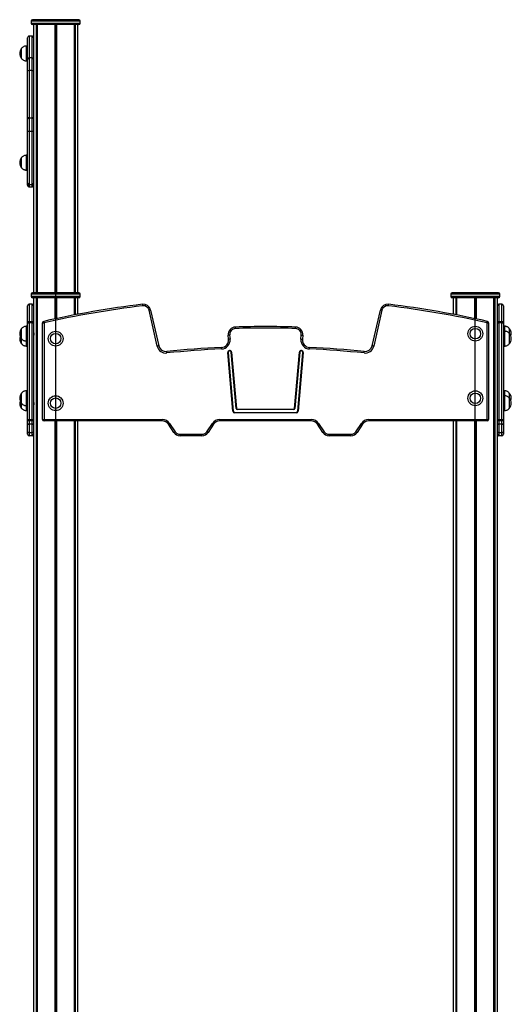
# Model space of a CAD drawing. Units: millimetres. Extents: x 232 to 7681, y 317 to 8826.
# Drawn here: x 4092 to 5082, y 6843 to 8826 of the extents above; entities that cross this region are included whole.
import ezdxf

# ---------------------------------------------------------------- set-up
doc = ezdxf.new("R2010")
doc.units = ezdxf.units.MM
doc.header["$LTSCALE"] = 50

msp = doc.modelspace()

# ---------------------------------------------------------------- linework, layer by layer
at = {"color": 7, "linetype": 'Continuous', "lineweight": 25}
for p, q in [((4210.9, 8825.8), (4117.9, 8825.8)), ((4114.9, 8822.8), (4114.9, 8818.8)), ((4210.9, 8815.8), (4117.9, 8815.8)), ((4119.9, 8815.8), (4119.9, 8789.8)), ((4126.8, 8815.8), (4126.8, 8275.8)), ((4202, 8275.8), (4202, 8815.8)), ((4208.9, 8275.8), (4208.9, 8815.8)), ((4213.9, 8818.8), (4213.9, 8822.8)), ((4116.9, 8792.7), (4110.9, 8792.7)), ((4095.9, 8759.1), (4095.9, 8768.3)), ((4095.9, 8747.3), (4095.9, 8768.3)), ((4107.9, 8772.8), (4105.9, 8772.8)), ((4105.9, 8742.8), (4105.9, 8772.8)), ((4095.9, 8747.3), (4095.9, 8759.1)), ((4107.9, 8724), (4107.9, 8746)), ((4116.9, 8749), (4110.9, 8749)), ((4119.9, 8746), (4119.9, 8724)), ((4105.9, 8742.8), (4107.9, 8742.8)), ((4107.9, 8729.2), (4107.9, 8729.2)), ((4107.9, 8626.3), (4107.9, 8724)), ((4110.9, 8723.5), (4110.9, 8628.4)), ((4116.9, 8723.5), (4110.9, 8723.5)), ((4116.9, 8628.4), (4116.9, 8723.5)), ((4119.9, 8724), (4119.9, 8626.3)), ((4107.9, 8602), (4107.9, 8626.3)), ((4110.9, 8628.4), (4110.9, 8600.3)), ((4110.9, 8628.4), (4116.9, 8628.4)), ((4116.9, 8600.3), (4116.9, 8628.4)), ((4119.9, 8626.3), (4119.9, 8602)), ((4116.9, 8600.3), (4110.9, 8600.3)), ((4095.9, 8539.1), (4095.9, 8548.3)), ((4095.9, 8527.3), (4095.9, 8548.3)), ((4107.9, 8552.8), (4105.9, 8552.8)), ((4105.9, 8522.8), (4105.9, 8552.8)), ((4095.9, 8527.3), (4095.9, 8539.1)), ((4105.9, 8522.8), (4107.9, 8522.8)), ((4107.9, 8505.8), (4107.9, 8505.8)), ((4107.9, 8492.3), (4107.9, 8496.4)), ((4110.9, 8493.6), (4116.9, 8493.6)), ((4110.9, 8489.4), (4116.9, 8489.4)), ((4110.9, 8489.2), (4116.9, 8489.2)), ((4119.9, 8505.8), (4119.9, 8505.8)), ((4119.9, 8496.5), (4119.9, 8275.8)), ((4119.9, 8496.3), (4119.9, 8492.3)), ((4114.9, 8272.8), (4114.9, 8268.8)), ((4210.9, 8275.8), (4117.9, 8275.8)), ((4213.9, 8268.8), (4213.9, 8272.8)), ((4959.8, 8272.8), (4959.8, 8268.8)), ((5055.8, 8275.8), (4962.8, 8275.8)), ((5058.8, 8268.8), (5058.8, 8272.8)), ((4107.9, 8249.7), (4107.9, 8249.8)), ((4107.9, 8215.4), (4107.9, 8249.7)), ((4116.9, 8252.8), (4110.9, 8252.8)), ((4110.9, 8252.7), (4110.9, 8218.3)), ((4116.9, 8252.7), (4110.9, 8252.7)), ((4116.9, 8218.3), (4116.9, 8252.7)), ((4210.9, 8265.8), (4117.9, 8265.8)), ((4119.9, 8265.8), (4119.9, 8220.5)), ((4126.8, 8265.8), (4126.8, 4817.8)), ((4202, 8231.2), (4202, 8265.8)), ((4208.9, 8232.5), (4208.9, 8265.8)), ((5055.8, 8265.8), (4962.8, 8265.8)), ((4964.8, 8265.8), (4964.8, 8232.5)), ((4971.7, 8265.8), (4971.7, 8231.2)), ((5046.9, 4817.8), (5046.9, 8265.8)), ((5053.8, 8220.5), (5053.8, 8265.8)), ((5062.8, 8252.8), (5056.8, 8252.8)), ((5056.8, 8252.7), (5056.8, 8218.3)), ((5062.8, 8252.7), (5056.8, 8252.7)), ((5062.8, 8218.3), (5062.8, 8252.7)), ((5065.8, 8249.8), (5065.8, 8249.7)), ((5065.8, 8249.7), (5065.8, 8215.4)), ((4369, 8168.5), (4352.4, 8240.5)), ((4355.3, 8241.1), (4371.9, 8169.1)), ((4801.8, 8169.1), (4818.4, 8241.1)), ((4821.4, 8240.5), (4804.7, 8168.5)), ((4107.9, 8020.8), (4107.9, 8215.4)), ((4107.9, 8215.4), (4110.9, 8215.4)), ((4110.9, 8218.3), (4110.9, 8215.4)), ((4110.9, 8218.3), (4116.9, 8218.3)), ((4110.9, 8215.4), (4110.9, 8020.8)), ((4116.9, 8215.4), (4110.9, 8215.4)), ((4116.9, 8215.4), (4116.9, 8218.3)), ((4116.9, 8020.8), (4116.9, 8215.4)), ((4116.9, 8215.4), (4119.9, 8215.4)), ((4119.9, 8220.5), (4119.9, 8215.4)), ((4119.9, 8215.4), (4119.9, 8020.8)), ((4137.9, 8215.4), (4140.9, 8215.4)), ((4137.9, 8020.8), (4137.9, 8215.4)), ((4140.9, 8215.4), (4140.9, 8020.8)), ((5032.9, 8020.8), (5032.9, 8215.4)), ((5032.9, 8215.4), (5035.9, 8215.4)), ((5035.9, 8215.4), (5035.9, 8020.8)), ((5053.8, 8215.4), (5053.8, 8220.5)), ((5053.8, 8020.8), (5053.8, 8215.4)), ((5053.8, 8215.4), (5056.8, 8215.4)), ((5056.8, 8218.3), (5056.8, 8215.4)), ((5056.8, 8218.3), (5062.8, 8218.3)), ((5056.8, 8215.4), (5056.8, 8020.8)), ((5062.8, 8215.4), (5056.8, 8215.4)), ((5062.8, 8215.4), (5062.8, 8218.3)), ((5062.8, 8020.8), (5062.8, 8215.4)), ((5062.8, 8215.4), (5065.8, 8215.4)), ((5065.8, 8215.4), (5065.8, 8020.8)), ((4095.9, 8183), (4095.9, 8204)), ((4095.9, 8194.9), (4095.9, 8204)), ((4095.9, 8183), (4095.9, 8194.9)), ((4107.9, 8208.5), (4105.9, 8208.5)), ((4105.9, 8178.5), (4105.9, 8208.5)), ((4512.5, 8182.1), (4511.8, 8190.6)), ((4514.7, 8190.8), (4515.5, 8182.3)), ((4658.3, 8182.3), (4659, 8190.8)), ((4662, 8190.6), (4661.2, 8182.1)), ((5067.8, 8208.5), (5065.8, 8208.5)), ((5067.8, 8198.5), (5065.8, 8198.5)), ((5067.8, 8208.5), (5067.8, 8198.5)), ((5067.8, 8198.5), (5067.8, 8168.5)), ((5077.8, 8204), (5077.8, 8194)), ((5077.8, 8194), (5077.8, 8173)), ((5077.8, 8194), (5077.8, 8182.2)), ((4095.9, 8173), (4095.9, 8183)), ((4095.9, 8173), (4095.9, 8183)), ((4105.9, 8178.5), (4107.9, 8178.5)), ((4105.9, 8168.5), (4105.9, 8178.5)), ((5077.8, 8182.2), (5077.8, 8173)), ((4105.9, 8168.5), (4107.9, 8168.5)), ((4521.4, 8037.5), (4511.1, 8155.4)), ((4511.6, 8155.5), (4521.9, 8037.5)), ((4527.9, 8042.9), (4518, 8156)), ((4518.5, 8156.1), (4528.4, 8042.9)), ((4645.3, 8042.9), (4655.2, 8156.1)), ((4655.7, 8156), (4645.8, 8042.9)), ((4651.9, 8037.5), (4662.2, 8155.5)), ((4662.7, 8155.4), (4652.4, 8037.5)), ((5065.8, 8168.5), (5067.8, 8168.5)), ((4095.9, 8053), (4095.9, 8074)), ((4095.9, 8064.9), (4095.9, 8074)), ((4107.9, 8078.5), (4105.9, 8078.5)), ((4105.9, 8048.5), (4105.9, 8078.5)), ((5067.8, 8078.5), (5065.8, 8078.5)), ((5067.8, 8078.5), (5067.8, 8068.5)), ((5077.8, 8074), (5077.8, 8064)), ((4095.9, 8053), (4095.9, 8064.9)), ((4095.9, 8043), (4095.9, 8053)), ((4095.9, 8043), (4095.9, 8053)), ((5067.8, 8068.5), (5065.8, 8068.5)), ((5067.8, 8068.5), (5067.8, 8038.5)), ((5077.8, 8064), (5077.8, 8043)), ((5077.8, 8064), (5077.8, 8052.2)), ((5077.8, 8052.2), (5077.8, 8043)), ((4105.9, 8048.5), (4107.9, 8048.5)), ((4105.9, 8038.5), (4105.9, 8048.5)), ((4105.9, 8038.5), (4107.9, 8038.5)), ((4525.1, 8034), (4525.1, 8034.5)), ((4525.1, 8034.5), (4648.6, 8034.5)), ((4648.6, 8034), (4525.1, 8034)), ((4529.9, 8041.5), (4643.8, 8041.5)), ((4529.9, 8041), (4529.9, 8041.5)), ((4643.8, 8041), (4529.9, 8041)), ((4643.8, 8041), (4643.8, 8041.5)), ((4648.6, 8034), (4648.6, 8034.5)), ((5065.8, 8038.5), (5067.8, 8038.5)), ((4107.9, 8020.8), (4110.9, 8020.8)), ((4107.9, 8012.8), (4107.9, 8020.8)), ((4107.9, 7996.1), (4107.9, 8012.8)), ((4110.9, 8020.8), (4110.9, 8017.8)), ((4110.9, 8020.8), (4116.9, 8020.8)), ((4116.9, 8017.8), (4110.9, 8017.8)), ((4110.9, 8017.8), (4110.9, 8011.1)), ((4116.9, 8011.1), (4110.9, 8011.1)), ((4110.9, 8011.1), (4110.9, 7994.5)), ((4116.9, 8017.8), (4116.9, 8020.8)), ((4116.9, 8020.8), (4119.9, 8020.8)), ((4116.9, 8011.1), (4116.9, 8017.8)), ((4116.9, 7994.5), (4116.9, 8011.1)), ((4119.9, 8020.8), (4119.9, 4817.8)), ((4137.9, 8020.8), (4140.9, 8020.8)), ((4140.9, 8017.8), (4140.9, 8020.8)), ((4140.9, 8020.8), (4378.8, 8020.8)), ((4378.8, 8017.8), (4140.9, 8017.8)), ((4202, 6017.8), (4202, 8017.8)), ((4208.9, 6752.2), (4208.9, 8017.8)), ((4378.8, 8017.8), (4378.8, 8020.8)), ((4402.4, 7994.5), (4391.3, 8011.1)), ((4393.8, 8012.8), (4404.9, 7996.1)), ((4468.8, 7996.1), (4479.9, 8012.8)), ((4482.4, 8011.1), (4471.3, 7994.5)), ((4494.9, 8017.8), (4494.9, 8020.8)), ((4494.9, 8020.8), (4678.8, 8020.8)), ((4678.8, 8017.8), (4494.9, 8017.8)), ((4678.8, 8017.8), (4678.8, 8020.8)), ((4702.4, 7994.5), (4691.3, 8011.1)), ((4693.8, 8012.8), (4704.9, 7996.1)), ((4768.8, 7996.1), (4779.9, 8012.8)), ((4782.4, 8011.1), (4771.3, 7994.5)), ((4794.9, 8020.8), (5032.9, 8020.8)), ((4794.9, 8020.8), (4794.9, 8017.8)), ((5032.9, 8017.8), (4794.9, 8017.8)), ((4964.8, 8017.8), (4964.8, 6752.2)), ((4971.7, 8017.8), (4971.7, 6017.8)), ((5032.9, 8020.8), (5032.9, 8017.8)), ((5032.9, 8020.8), (5035.9, 8020.8)), ((5053.8, 4817.8), (5053.8, 8020.8)), ((5053.8, 8020.8), (5056.8, 8020.8)), ((5056.8, 8020.8), (5056.8, 8017.8)), ((5056.8, 8020.8), (5062.8, 8020.8)), ((5062.8, 8017.8), (5056.8, 8017.8)), ((5056.8, 8017.8), (5056.8, 8011.1)), ((5062.8, 8011.1), (5056.8, 8011.1)), ((5056.8, 8011.1), (5056.8, 7994.5)), ((5062.8, 8017.8), (5062.8, 8020.8)), ((5062.8, 8020.8), (5065.8, 8020.8)), ((5062.8, 8011.1), (5062.8, 8017.8)), ((5062.8, 7994.5), (5062.8, 8011.1)), ((5065.8, 8020.8), (5065.8, 8012.8)), ((5065.8, 8012.8), (5065.8, 7996.1)), ((4107.9, 7990.8), (4107.9, 7996.1)), ((4110.9, 7994.5), (4116.9, 7994.5)), ((4110.9, 7994.5), (4110.9, 7987.8)), ((4116.9, 7987.8), (4116.9, 7994.5)), ((4414.9, 7987.8), (4414.9, 7990.8)), ((4414.9, 7990.8), (4458.8, 7990.8)), ((4458.8, 7987.8), (4458.8, 7990.8)), ((4714.9, 7987.8), (4714.9, 7990.8)), ((4714.9, 7990.8), (4758.8, 7990.8)), ((4758.8, 7987.8), (4758.8, 7990.8)), ((5056.8, 7994.5), (5062.8, 7994.5)), ((5056.8, 7994.5), (5056.8, 7987.8)), ((5062.8, 7987.8), (5062.8, 7994.5)), ((5065.8, 7996.1), (5065.8, 7990.8)), ((4116.9, 7987.8), (4110.9, 7987.8)), ((4458.8, 7987.8), (4414.9, 7987.8)), ((4758.8, 7987.8), (4714.9, 7987.8)), ((5062.8, 7987.8), (5056.8, 7987.8))]:
    msp.add_line(p, q, dxfattribs=at)
at = {"color": 8, "linetype": 'Continuous', "lineweight": 25}
for p, q in [((4213.9, 8822.8), (4114.9, 8822.8)), ((4114.9, 8818.8), (4213.9, 8818.8)), ((4125, 8815.8), (4125, 8275.8)), ((4125.1, 8815.8), (4125.1, 8275.8)), ((4126.8, 8815.8), (4126.8, 8275.8)), ((4126.9, 8815.8), (4126.9, 8275.8)), ((4162.6, 8815.8), (4162.6, 8275.8)), ((4162.7, 8815.8), (4162.7, 8275.8)), ((4164.3, 8815.8), (4164.3, 8275.8)), ((4164.6, 8815.8), (4164.6, 8275.8)), ((4166.2, 8815.8), (4166.2, 8275.8)), ((4166.3, 8815.8), (4166.3, 8275.8)), ((4202, 8815.8), (4202, 8275.8)), ((4202.1, 8815.8), (4202.1, 8275.8)), ((4203.8, 8815.8), (4203.8, 8275.8)), ((4203.9, 8815.8), (4203.9, 8275.8)), ((4110.9, 8749), (4110.9, 8723.5)), ((4116.9, 8723.5), (4116.9, 8749)), ((4110.9, 8493.4), (4110.9, 8489.4)), ((4110.9, 8489.4), (4110.9, 8489.2)), ((4116.9, 8489.4), (4116.9, 8493.6)), ((4116.9, 8489.2), (4116.9, 8489.4)), ((4213.9, 8272.8), (4114.9, 8272.8)), ((4114.9, 8268.8), (4213.9, 8268.8)), ((5058.8, 8272.8), (4959.8, 8272.8)), ((4959.8, 8268.8), (5058.8, 8268.8)), ((4110.9, 8252.8), (4110.9, 8252.7)), ((4116.9, 8252.7), (4116.9, 8252.8)), ((4125, 8265.8), (4125, 4817.8)), ((4125.1, 8265.8), (4125.1, 4817.8)), ((4126.8, 8265.8), (4126.8, 4817.8)), ((4126.9, 8265.8), (4126.9, 4817.8)), ((4162.6, 8265.8), (4162.6, 8223.2)), ((4162.7, 8265.8), (4162.7, 8223.2)), ((4164.3, 8265.8), (4164.3, 8223.6)), ((4164.6, 8265.8), (4164.6, 8223.6)), ((4166.2, 8265.8), (4166.2, 8224)), ((4166.3, 8265.8), (4166.3, 8224)), ((4202, 8265.8), (4202, 8231.2)), ((4202.1, 8265.8), (4202.1, 8231.2)), ((4203.8, 8265.8), (4203.8, 8231.5)), ((4203.9, 8265.8), (4203.9, 8231.5)), ((4969.9, 8265.8), (4969.9, 8231.5)), ((4970, 8265.8), (4970, 8231.5)), ((4971.6, 8265.8), (4971.6, 8231.2)), ((4971.7, 8265.8), (4971.7, 8231.2)), ((5007.4, 8265.8), (5007.4, 8224)), ((5007.6, 8265.8), (5007.6, 8224)), ((5009.2, 8265.8), (5009.2, 8223.6)), ((5009.4, 8265.8), (5009.4, 8223.6)), ((5011, 8265.8), (5011, 8223.2)), ((5011.2, 8265.8), (5011.2, 8223.2)), ((5046.9, 8265.8), (5046.9, 4817.8)), ((5047, 8265.8), (5047, 4817.8)), ((5048.6, 8265.8), (5048.6, 4817.8)), ((5048.7, 8265.8), (5048.7, 4817.8)), ((5056.8, 8252.8), (5056.8, 8252.7)), ((5062.8, 8252.7), (5062.8, 8252.8)), ((4162.6, 8017.8), (4162.6, 4817.8)), ((4162.7, 8017.8), (4162.7, 4817.8)), ((4164.3, 8017.8), (4164.3, 4817.8)), ((4164.6, 8017.8), (4164.6, 4817.8)), ((4166.2, 8017.8), (4166.2, 4817.8)), ((4166.3, 8017.8), (4166.3, 4817.8)), ((4202, 8017.8), (4202, 6017.8)), ((4202.1, 8017.8), (4202.1, 6017.8)), ((4203.8, 8017.8), (4203.8, 6017.8)), ((4203.9, 8017.8), (4203.9, 6017.8)), ((4969.9, 8017.8), (4969.9, 6017.8)), ((4970, 8017.8), (4970, 6017.8)), ((4971.6, 8017.8), (4971.6, 6017.8)), ((4971.7, 8017.8), (4971.7, 6017.8)), ((5007.4, 8017.8), (5007.4, 4817.8)), ((5007.6, 8017.8), (5007.6, 4817.8)), ((5009.2, 8017.8), (5009.2, 4817.8)), ((5009.4, 8017.8), (5009.4, 4817.8)), ((5011, 8017.8), (5011, 4817.8)), ((5011.2, 8017.8), (5011.2, 4817.8))]:
    msp.add_line(p, q, dxfattribs=at)
at = {"color": 7, "linetype": 'Continuous'}
for p, q in [((4164.4, 4817.8), (4164.4, 8817.8)), ((4164.4, 4817.8), (4164.4, 8267.8)), ((5009.3, 4817.8), (5009.3, 8267.8)), ((5009.3, 4817.8), (5009.3, 8267.8))]:
    msp.add_line(p, q, dxfattribs=at)
at = {"color": 7, "linetype": 'Continuous', "lineweight": 25, "flags": 128}
for points in [[(4110.9, 8600.3), (4110.4, 8600.3), (4109.8, 8600.4), (4109.3, 8600.6), (4108.8, 8600.8), (4108.4, 8601), (4108.2, 8601.3), (4108, 8601.7), (4107.9, 8602)], [(4119.9, 8602), (4119.9, 8601.7), (4119.7, 8601.3), (4119.4, 8601), (4119.1, 8600.8), (4118.6, 8600.6), (4118.1, 8600.4), (4117.5, 8600.3), (4116.9, 8600.3)], [(4338.9, 8252.7), (4338.9, 8252.6), (4338.9, 8252.4), (4338.9, 8252.2), (4339, 8251.8), (4339, 8251.3), (4339.1, 8250.8), (4339.2, 8250.3), (4339.2, 8249.7)], [(4834.5, 8249.7), (4834.6, 8250.3), (4834.7, 8250.8), (4834.7, 8251.3), (4834.8, 8251.8), (4834.8, 8252.2), (4834.8, 8252.4), (4834.9, 8252.6), (4834.9, 8252.7)], [(4355.3, 8241.1), (4355.2, 8241.1), (4355.1, 8241.1), (4354.8, 8241), (4354.4, 8240.9), (4354, 8240.8), (4353.5, 8240.7), (4353, 8240.6), (4352.4, 8240.5)], [(4821.4, 8240.5), (4820.8, 8240.6), (4820.2, 8240.7), (4819.7, 8240.8), (4819.3, 8240.9), (4818.9, 8241), (4818.7, 8241.1), (4818.5, 8241.1), (4818.4, 8241.1)], [(4140.2, 8218.3), (4140.2, 8218.3), (4140.3, 8218.1), (4140.3, 8217.8), (4140.4, 8217.5), (4140.5, 8217), (4140.6, 8216.5), (4140.7, 8216), (4140.9, 8215.4)], [(5032.9, 8215.4), (5033, 8216), (5033.1, 8216.5), (5033.2, 8217), (5033.3, 8217.5), (5033.4, 8217.8), (5033.5, 8218.1), (5033.5, 8218.3), (5033.5, 8218.3)], [(4514.7, 8190.8), (4514.2, 8190.8), (4513.6, 8190.7), (4513.1, 8190.7), (4512.6, 8190.6), (4512.3, 8190.6), (4512, 8190.6), (4511.8, 8190.6), (4511.8, 8190.6)], [(4526.3, 8203.9), (4526.3, 8204.4), (4526.3, 8205), (4526.3, 8205.5), (4526.3, 8206), (4526.3, 8206.4), (4526.2, 8206.6), (4526.2, 8206.8), (4526.2, 8206.9)], [(4647.4, 8203.9), (4647.4, 8204.4), (4647.4, 8205), (4647.5, 8205.5), (4647.5, 8206), (4647.5, 8206.4), (4647.5, 8206.6), (4647.5, 8206.8), (4647.5, 8206.9)], [(4659, 8190.8), (4659.6, 8190.8), (4660.1, 8190.7), (4660.7, 8190.7), (4661.1, 8190.6), (4661.5, 8190.6), (4661.8, 8190.6), (4661.9, 8190.6), (4662, 8190.6)], [(4515.5, 8182.3), (4514.9, 8182.3), (4514.3, 8182.2), (4513.8, 8182.2), (4513.4, 8182.1), (4513, 8182.1), (4512.7, 8182.1), (4512.6, 8182.1), (4512.5, 8182.1)], [(4658.3, 8182.3), (4658.8, 8182.3), (4659.4, 8182.2), (4659.9, 8182.2), (4660.4, 8182.1), (4660.7, 8182.1), (4661, 8182.1), (4661.2, 8182.1), (4661.2, 8182.1)], [(4371.9, 8169.1), (4371.9, 8169.1), (4371.7, 8169.1), (4371.4, 8169), (4371.1, 8168.9), (4370.6, 8168.8), (4370.1, 8168.7), (4369.6, 8168.6), (4369, 8168.5)], [(4388.4, 8154.6), (4388.3, 8155.2), (4388.3, 8155.7), (4388.2, 8156.3), (4388.2, 8156.7), (4388.1, 8157.1), (4388.1, 8157.4), (4388.1, 8157.5), (4388.1, 8157.6)], [(4498.4, 8162.8), (4498.4, 8163.3), (4498.3, 8163.9), (4498.3, 8164.4), (4498.3, 8164.9), (4498.3, 8165.3), (4498.3, 8165.5), (4498.2, 8165.7), (4498.2, 8165.8)], [(4511.1, 8155.4), (4511.2, 8155.4), (4511.3, 8155.5), (4511.3, 8155.5), (4511.4, 8155.5), (4511.5, 8155.5), (4511.5, 8155.5), (4511.6, 8155.5), (4511.6, 8155.5)], [(4518, 8156), (4518, 8156), (4518.1, 8156), (4518.1, 8156.1), (4518.2, 8156.1), (4518.3, 8156.1), (4518.3, 8156.1), (4518.4, 8156.1), (4518.5, 8156.1)], [(4655.7, 8156), (4655.7, 8156), (4655.7, 8156), (4655.6, 8156.1), (4655.6, 8156.1), (4655.5, 8156.1), (4655.4, 8156.1), (4655.3, 8156.1), (4655.2, 8156.1)], [(4662.7, 8155.4), (4662.6, 8155.4), (4662.5, 8155.5), (4662.4, 8155.5), (4662.3, 8155.5), (4662.3, 8155.5), (4662.2, 8155.5), (4662.2, 8155.5), (4662.2, 8155.5)], [(4675.4, 8162.8), (4675.4, 8163.3), (4675.4, 8163.9), (4675.4, 8164.4), (4675.5, 8164.9), (4675.5, 8165.3), (4675.5, 8165.5), (4675.5, 8165.7), (4675.5, 8165.8)], [(4785.4, 8154.6), (4785.4, 8155.2), (4785.5, 8155.7), (4785.5, 8156.3), (4785.6, 8156.7), (4785.6, 8157.1), (4785.6, 8157.4), (4785.7, 8157.5), (4785.7, 8157.6)], [(4804.7, 8168.5), (4804.2, 8168.6), (4803.6, 8168.7), (4803.1, 8168.8), (4802.7, 8168.9), (4802.3, 8169), (4802, 8169.1), (4801.9, 8169.1), (4801.8, 8169.1)], [(4521.4, 8037.5), (4521.5, 8037.5), (4521.6, 8037.5), (4521.7, 8037.5), (4521.7, 8037.5), (4521.8, 8037.5), (4521.8, 8037.5), (4521.9, 8037.5), (4521.9, 8037.5)], [(4527.9, 8042.9), (4528, 8042.9), (4528, 8042.9), (4528, 8042.9), (4528.1, 8042.9), (4528.2, 8042.9), (4528.2, 8042.9), (4528.3, 8042.9), (4528.4, 8042.9)], [(4645.8, 8042.9), (4645.8, 8042.9), (4645.8, 8042.9), (4645.7, 8042.9), (4645.7, 8042.9), (4645.6, 8042.9), (4645.5, 8042.9), (4645.4, 8042.9), (4645.3, 8042.9)], [(4652.4, 8037.5), (4652.3, 8037.5), (4652.2, 8037.5), (4652.1, 8037.5), (4652, 8037.5), (4651.9, 8037.5), (4651.9, 8037.5), (4651.9, 8037.5), (4651.9, 8037.5)], [(4107.9, 8012.8), (4108, 8012.4), (4108.2, 8012.1), (4108.4, 8011.8), (4108.8, 8011.6), (4109.3, 8011.4), (4109.8, 8011.2), (4110.4, 8011.1), (4110.9, 8011.1)], [(4116.9, 8011.1), (4117.5, 8011.1), (4118.1, 8011.2), (4118.6, 8011.4), (4119.1, 8011.6), (4119.4, 8011.8), (4119.7, 8012.1), (4119.9, 8012.4), (4119.9, 8012.8)], [(4391.3, 8011.1), (4391.4, 8011.1), (4391.5, 8011.2), (4391.7, 8011.4), (4392.1, 8011.6), (4392.4, 8011.8), (4392.9, 8012.1), (4393.3, 8012.4), (4393.8, 8012.8)], [(4482.4, 8011.1), (4482.4, 8011.1), (4482.2, 8011.2), (4482, 8011.4), (4481.7, 8011.6), (4481.3, 8011.8), (4480.9, 8012.1), (4480.4, 8012.4), (4479.9, 8012.8)], [(4691.3, 8011.1), (4691.4, 8011.1), (4691.5, 8011.2), (4691.7, 8011.4), (4692.1, 8011.6), (4692.4, 8011.8), (4692.9, 8012.1), (4693.3, 8012.4), (4693.8, 8012.8)], [(4779.9, 8012.8), (4780.4, 8012.4), (4780.9, 8012.1), (4781.3, 8011.8), (4781.7, 8011.6), (4782, 8011.4), (4782.2, 8011.2), (4782.4, 8011.1), (4782.4, 8011.1)], [(5053.8, 8012.8), (5053.9, 8012.4), (5054, 8012.1), (5054.3, 8011.8), (5054.7, 8011.6), (5055.1, 8011.4), (5055.7, 8011.2), (5056.2, 8011.1), (5056.8, 8011.1)], [(5062.8, 8011.1), (5063.4, 8011.1), (5063.9, 8011.2), (5064.5, 8011.4), (5064.9, 8011.6), (5065.3, 8011.8), (5065.6, 8012.1), (5065.7, 8012.4), (5065.8, 8012.8)], [(4107.9, 7996.1), (4108, 7995.8), (4108.2, 7995.5), (4108.4, 7995.2), (4108.8, 7995), (4109.3, 7994.7), (4109.8, 7994.6), (4110.4, 7994.5), (4110.9, 7994.5)], [(4116.9, 7994.5), (4117.5, 7994.5), (4118.1, 7994.6), (4118.6, 7994.7), (4119.1, 7995), (4119.4, 7995.2), (4119.7, 7995.5), (4119.9, 7995.8), (4119.9, 7996.1)], [(4402.4, 7994.5), (4402.5, 7994.5), (4402.6, 7994.6), (4402.8, 7994.7), (4403.2, 7995), (4403.5, 7995.2), (4404, 7995.5), (4404.4, 7995.8), (4404.9, 7996.1)], [(4471.3, 7994.5), (4471.3, 7994.5), (4471.1, 7994.6), (4470.9, 7994.7), (4470.6, 7995), (4470.2, 7995.2), (4469.8, 7995.5), (4469.3, 7995.8), (4468.8, 7996.1)], [(4702.4, 7994.5), (4702.5, 7994.5), (4702.6, 7994.6), (4702.8, 7994.7), (4703.2, 7995), (4703.5, 7995.2), (4704, 7995.5), (4704.4, 7995.8), (4704.9, 7996.1)], [(4768.8, 7996.1), (4769.3, 7995.8), (4769.8, 7995.5), (4770.2, 7995.2), (4770.6, 7995), (4770.9, 7994.7), (4771.1, 7994.6), (4771.3, 7994.5), (4771.3, 7994.5)], [(5053.8, 7996.1), (5053.9, 7995.8), (5054, 7995.5), (5054.3, 7995.2), (5054.7, 7995), (5055.1, 7994.7), (5055.7, 7994.6), (5056.2, 7994.5), (5056.8, 7994.5)], [(5062.8, 7994.5), (5063.4, 7994.5), (5063.9, 7994.6), (5064.5, 7994.7), (5064.9, 7995), (5065.3, 7995.2), (5065.6, 7995.5), (5065.7, 7995.8), (5065.8, 7996.1)]]:
    msp.add_lwpolyline(points, dxfattribs=at)
at = {"color": 7, "linetype": 'Continuous', "lineweight": 25}
for centre, radius in [((4164.4, 8183.5), 15), ((4164.4, 8183.5), 10.5), ((5009.4, 8193.5), 15), ((5009.4, 8193.5), 10.5), ((5009.4, 8063.5), 15), ((5009.4, 8063.5), 10.5), ((4164.4, 8053.5), 15), ((4164.4, 8053.5), 10.5)]:
    msp.add_circle(centre, radius, dxfattribs=at)
for centre, radius, start, end in [((4117.9, 8822.8), 3, 90, 180), ((4210.9, 8822.8), 3, 0, 90), ((4117.9, 8818.8), 3, 180, 270), ((4210.9, 8818.8), 3, 270, 0), ((4110.9, 8789.7), 3, 89.9881, 180.0187), ((4116.9, 8789.7), 3, 359.9695, 90.2791), ((4107.7, 8757.8), 15.8, 138.2911, 221.7089), ((4110.9, 8746), 3, 90, 180), ((4116.9, 8746), 3, 0, 90), ((4110.2, 8728.6), 5.12, 243.6727, 278.2203), ((4117.7, 8728.6), 5.12, 261.7793, 296.3279), ((4110.6, 8625.8), 2.68, 81.9056, 168.4741), ((4117.3, 8625.8), 2.68, 11.5249, 98.0948), ((4107.7, 8537.8), 15.8, 138.2911, 221.7089), ((4110.9, 8496.6), 3, 180.9514, 270.1452), ((4110.9, 8492.4), 2.94, 181.2173, 271.1621), ((4110.9, 8492.2), 3, 180, 270), ((4116.9, 8496.6), 3, 270.0935, 359.9985), ((4117, 8492.4), 2.94, 268.8375, 358.7836), ((4116.9, 8492.2), 3, 270, 0), ((4117.9, 8272.8), 3, 90, 180), ((4117.9, 8268.8), 3, 180, 270), ((4210.9, 8272.8), 3, 0, 90), ((4210.9, 8268.8), 3, 270, 0), ((4962.8, 8272.8), 3, 90, 180), ((4962.8, 8268.8), 3, 180, 270), ((5055.8, 8272.8), 3, 0, 90), ((5055.8, 8268.8), 3, 270, 0), ((4110.9, 8249.8), 3, 90, 180), ((4110.9, 8249.7), 2.99, 89.7839, 179.7865), ((4116.9, 8249.8), 3, 0, 90), ((4117, 8249.7), 2.99, 0.2126, 90.2165), ((4586.9, 6226.8), 2041, 96.9793, 102.641), ((4586.9, 6226.8), 2038, 96.9793, 102.641), ((4340.7, 8237.8), 15, 13, 96.9793), ((4340.7, 8237.8), 12, 13, 96.9793), ((4833.1, 8237.8), 15, 83.0207, 167), ((4833.1, 8237.8), 12, 83.0207, 167), ((4586.9, 6226.8), 2038, 77.359, 83.0207), ((4586.9, 6226.8), 2041, 77.359, 83.0207), ((5056.8, 8249.8), 3, 90, 180), ((5056.8, 8249.7), 2.99, 89.7835, 179.7874), ((5062.8, 8249.8), 3, 0, 90), ((5062.8, 8249.7), 2.99, 0.2135, 90.2161), ((4110.9, 8215.3), 2.96, 89.3019, 179.2923), ((4117, 8215.3), 2.96, 0.7068, 90.6984), ((4140.9, 8215.4), 3, 102.641, 180), ((5032.9, 8215.4), 3, 0, 77.359), ((5056.8, 8215.3), 2.96, 89.3016, 179.2932), ((5062.8, 8215.3), 2.96, 0.7077, 90.6981), ((4107.7, 8193.5), 15.8, 138.2911, 221.7089), ((4526.7, 8191.9), 15, 91.7539, 185), ((4526.7, 8191.9), 12, 91.7539, 185), ((4586.9, 6226.8), 1981, 88.2461, 91.7539), ((4586.9, 6226.8), 1978, 88.2461, 91.7539), ((4647, 8191.9), 12, 355, 88.2461), ((4647, 8191.9), 15, 355, 88.2461), ((5066, 8193.5), 15.8, 341.5286, 41.7089), ((5066, 8183.5), 15.8, 318.2911, 41.7089), ((4107.7, 8183.5), 15.8, 161.5286, 221.7089), ((4497.6, 8180.7), 15, 272.6171, 5), ((4497.6, 8180.7), 18, 272.6171, 5), ((4676.2, 8180.7), 18, 175, 267.3829), ((4676.2, 8180.7), 15, 175, 267.3829), ((4386.5, 8172.5), 18, 193, 275.8782), ((4386.5, 8172.5), 15, 193, 275.8782), ((4586.9, 6226.8), 1941, 92.6171, 95.8782), ((4586.9, 6226.8), 1938, 92.6171, 95.8782), ((4514.8, 8155.8), 3.75, 5, 185), ((4514.8, 8155.8), 3.25, 5, 185), ((4658.9, 8155.8), 3.75, 355, 175), ((4658.9, 8155.8), 3.25, 355, 175), ((4586.9, 6226.8), 1938, 84.1218, 87.3829), ((4586.9, 6226.8), 1941, 84.1218, 87.3829), ((4787.2, 8172.5), 18, 264.1218, 347), ((4787.2, 8172.5), 15, 264.1218, 347), ((4107.7, 8063.5), 15.8, 138.2911, 221.7089), ((5066, 8063.5), 15.8, 341.5286, 41.7089), ((4107.7, 8053.5), 15.8, 161.5286, 221.7089), ((5066, 8053.5), 15.8, 318.2911, 41.7089), ((4525.1, 8037.8), 3.75, 185, 270), ((4525.1, 8037.8), 3.25, 185, 270), ((4529.9, 8043), 2, 185, 270), ((4529.9, 8043), 1.5, 185, 270), ((4643.8, 8043), 1.5, 270, 355), ((4643.8, 8043), 2, 270, 355), ((4648.6, 8037.8), 3.75, 270, 355), ((4648.6, 8037.8), 3.25, 270, 355), ((4110.9, 8020.8), 3, 180, 270), ((4116.9, 8020.8), 3, 270, 0), ((4140.9, 8020.8), 3, 180, 270), ((4378.8, 8002.8), 18, 33.6901, 90), ((4378.8, 8002.8), 15, 33.6901, 90), ((4494.9, 8002.8), 18, 90, 146.3099), ((4494.9, 8002.8), 15, 90, 146.3099), ((4678.8, 8002.8), 18, 33.6901, 90), ((4678.8, 8002.8), 15, 33.6901, 90), ((4794.9, 8002.8), 18, 90, 146.3099), ((4794.9, 8002.8), 15, 90, 146.3099), ((5032.9, 8020.8), 3, 270, 0), ((5056.8, 8020.8), 3, 180, 270), ((5062.8, 8020.8), 3, 270, 0), ((4110.9, 7990.8), 3, 180, 270), ((4116.9, 7990.8), 3, 270, 0), ((4414.9, 8002.8), 15, 213.6901, 270), ((4414.9, 8002.8), 12, 213.6901, 270), ((4458.8, 8002.8), 12, 270, 326.3099), ((4458.8, 8002.8), 15, 270, 326.3099), ((4714.9, 8002.8), 15, 213.6901, 270), ((4714.9, 8002.8), 12, 213.6901, 270), ((4758.8, 8002.8), 12, 270, 326.3099), ((4758.8, 8002.8), 15, 270, 326.3099), ((5056.8, 7990.8), 3, 180, 270), ((5062.8, 7990.8), 3, 270, 0)]:
    msp.add_arc(centre, radius, start, end, dxfattribs=at)
for points, knots in [([(4107.9, 8746.3), (4107.9, 8747.1), (4107.9, 8749.9), (4107.9, 8755.3), (4107.9, 8761.6), (4107.9, 8767.6), (4107.9, 8772.9), (4107.9, 8777.8), (4107.9, 8782.2), (4107.9, 8785.5), (4107.9, 8787.9), (4107.9, 8789.2), (4107.9, 8789.7), (4107.9, 8789.5), (4107.9, 8789.5)], [0, 0, 0, 0, 0.052544, 0.170585, 0.288583, 0.382964, 0.477422, 0.571836, 0.666151, 0.760413, 0.838497, 0.916916, 0.995434, 1, 1, 1, 1]), ([(4110.9, 8792.7), (4110.9, 8792.7), (4110.9, 8792.7), (4110.9, 8792.7), (4110.9, 8792.7)], [0, 0, 0, 0, 0.034384, 1, 1, 1, 1]), ([(4119.9, 8789.5), (4119.9, 8789.6), (4119.9, 8789.8), (4119.9, 8789), (4119.9, 8787.2), (4119.9, 8784.3), (4119.9, 8780.6), (4119.9, 8776.4), (4119.9, 8770.6), (4119.9, 8763.2), (4119.9, 8754.6), (4119.9, 8748.8), (4119.9, 8746.3), (4119.9, 8746.2)], [0, 0, 0, 0, 0.021555, 0.105276, 0.193259, 0.28135, 0.369575, 0.457845, 0.545978, 0.694898, 0.843824, 0.99271, 1, 1, 1, 1]), ([(4105.9, 8772.8), (4105.1, 8772.7), (4103.2, 8772.6), (4100.6, 8771.8), (4098, 8770.4), (4096.7, 8769), (4095.9, 8768.3)], [0, 0, 0, 0, 0.231922, 0.489907, 0.722361, 1, 1, 1, 1]), ([(4095.9, 8747.3), (4096.6, 8746.6), (4097.7, 8745.4), (4099.8, 8744.2), (4101.8, 8743.4), (4103.9, 8742.9), (4105.3, 8742.8), (4105.9, 8742.8)], [0, 0, 0, 0, 0.238994, 0.443192, 0.624608, 0.819839, 1, 1, 1, 1]), ([(4107.9, 8496.7), (4107.9, 8496.7), (4107.9, 8496.6), (4107.9, 8497.1), (4107.9, 8498.2), (4107.9, 8500.3), (4107.9, 8503.4), (4107.9, 8507.4), (4107.9, 8512.5), (4107.9, 8518.6), (4107.9, 8525.8), (4107.9, 8534), (4107.9, 8543.3), (4107.9, 8553.5), (4107.9, 8564.6), (4107.9, 8576.4), (4107.9, 8588.9), (4107.9, 8597.6), (4107.9, 8602)], [0, 0, 0, 0, 0.020534, 0.089893, 0.15927, 0.228534, 0.29763, 0.366599, 0.430057, 0.493781, 0.557575, 0.621259, 0.684682, 0.747578, 0.810655, 0.873845, 0.937021, 1, 1, 1, 1]), ([(4119.9, 8602), (4119.9, 8598.1), (4119.9, 8590.2), (4119.9, 8578.9), (4119.9, 8568.1), (4119.9, 8558), (4119.9, 8548.6), (4119.9, 8539.9), (4119.9, 8532), (4119.9, 8524.8), (4119.9, 8518.5), (4119.9, 8512.8), (4119.9, 8507.9), (4119.9, 8503.8), (4119.9, 8500.7), (4119.9, 8498.6), (4119.9, 8497.1), (4119.9, 8496.5), (4119.9, 8496.7), (4119.9, 8496.7)], [0, 0, 0, 0, 0.056567, 0.113212, 0.169833, 0.226368, 0.282127, 0.338129, 0.394249, 0.450361, 0.506344, 0.562091, 0.62813, 0.694333, 0.760668, 0.827012, 0.893169, 0.986319, 1, 1, 1, 1]), ([(4105.9, 8552.8), (4105.1, 8552.7), (4103.2, 8552.6), (4100.6, 8551.8), (4098, 8550.4), (4096.7, 8549), (4095.9, 8548.3)], [0, 0, 0, 0, 0.231922, 0.489907, 0.722361, 1, 1, 1, 1]), ([(4095.9, 8527.3), (4096.6, 8526.6), (4097.7, 8525.4), (4099.8, 8524.2), (4101.8, 8523.4), (4103.9, 8522.9), (4105.3, 8522.8), (4105.9, 8522.8)], [0, 0, 0, 0, 0.238994, 0.443192, 0.624608, 0.819839, 1, 1, 1, 1]), ([(4105.9, 8208.5), (4105.1, 8208.5), (4103.2, 8208.3), (4100.6, 8207.6), (4098, 8206.1), (4096.7, 8204.8), (4095.9, 8204)], [0, 0, 0, 0, 0.231922, 0.489907, 0.722361, 1, 1, 1, 1]), ([(4119.9, 8196.9), (4119.9, 8196.9), (4119.9, 8197), (4120, 8196.7), (4120, 8196.1), (4120.1, 8195), (4120.1, 8193.8), (4120.1, 8193.1), (4120.1, 8192.8)], [0, 0, 0, 0, 0.002649, 0.216501, 0.430346, 0.644943, 0.859948, 1, 1, 1, 1]), ([(4120.1, 8192.8), (4120.1, 8192.3), (4120.1, 8191.4), (4120.1, 8190.2), (4120, 8189.3), (4119.9, 8188.7), (4119.9, 8188.7), (4119.9, 8188.7)], [0, 0, 0, 0, 0.214198, 0.428423, 0.643186, 0.858329, 1, 1, 1, 1]), ([(5077.8, 8204), (5077.2, 8204.7), (5076, 8205.9), (5074, 8207.1), (5072, 8208), (5069.9, 8208.4), (5068.5, 8208.5), (5067.8, 8208.5)], [0, 0, 0, 0, 0.238996, 0.443185, 0.62461, 0.819838, 1, 1, 1, 1]), ([(5077.8, 8194), (5077.2, 8194.7), (5076, 8195.9), (5074, 8197.1), (5072, 8198), (5069.9, 8198.4), (5068.5, 8198.5), (5067.8, 8198.5)], [0, 0, 0, 0, 0.238996, 0.443185, 0.62461, 0.819838, 1, 1, 1, 1]), ([(4095.9, 8183), (4096.6, 8182.4), (4097.7, 8181.2), (4099.8, 8179.9), (4101.8, 8179.1), (4103.9, 8178.7), (4105.3, 8178.6), (4105.9, 8178.5)], [0, 0, 0, 0, 0.238994, 0.443192, 0.624608, 0.819839, 1, 1, 1, 1]), ([(4095.9, 8173), (4096.6, 8172.4), (4097.7, 8171.2), (4099.8, 8169.9), (4101.8, 8169.1), (4103.9, 8168.7), (4105.3, 8168.6), (4105.9, 8168.5)], [0, 0, 0, 0, 0.238983, 0.443184, 0.624603, 0.819836, 1, 1, 1, 1]), ([(5067.8, 8168.5), (5068.7, 8168.6), (5070.5, 8168.8), (5073.2, 8169.5), (5075.7, 8170.9), (5077.1, 8172.3), (5077.8, 8173)], [0, 0, 0, 0, 0.231926, 0.489907, 0.722373, 1, 1, 1, 1]), ([(4105.9, 8078.5), (4105.1, 8078.5), (4103.2, 8078.3), (4100.6, 8077.6), (4098, 8076.1), (4096.7, 8074.8), (4095.9, 8074)], [0, 0, 0, 0, 0.231923, 0.4899, 0.722363, 1, 1, 1, 1]), ([(5077.8, 8074), (5077.2, 8074.7), (5076, 8075.9), (5074, 8077.1), (5072, 8078), (5069.9, 8078.4), (5068.5, 8078.5), (5067.8, 8078.5)], [0, 0, 0, 0, 0.238994, 0.443192, 0.624608, 0.819839, 1, 1, 1, 1]), ([(4095.9, 8053), (4096.6, 8052.4), (4097.7, 8051.2), (4099.8, 8049.9), (4101.8, 8049.1), (4103.9, 8048.7), (4105.3, 8048.6), (4105.9, 8048.5)], [0, 0, 0, 0, 0.238996, 0.443185, 0.62461, 0.819838, 1, 1, 1, 1]), ([(4119.9, 8056.9), (4119.9, 8056.9), (4119.9, 8057), (4120, 8056.7), (4120, 8056.1), (4120.1, 8055), (4120.1, 8053.8), (4120.1, 8053.1), (4120.1, 8052.8)], [0, 0, 0, 0, 0.002649, 0.216498, 0.430322, 0.644945, 0.859913, 1, 1, 1, 1]), ([(4120.1, 8052.8), (4120.1, 8052.3), (4120.1, 8051.4), (4120.1, 8050.2), (4120, 8049.3), (4119.9, 8048.7), (4119.9, 8048.7), (4119.9, 8048.7)], [0, 0, 0, 0, 0.214205, 0.428404, 0.643173, 0.858323, 1, 1, 1, 1]), ([(5077.8, 8064), (5077.2, 8064.7), (5076, 8065.9), (5074, 8067.1), (5072, 8068), (5069.9, 8068.4), (5068.5, 8068.5), (5067.8, 8068.5)], [0, 0, 0, 0, 0.238994, 0.443192, 0.624608, 0.819839, 1, 1, 1, 1]), ([(4095.9, 8043), (4096.6, 8042.4), (4097.7, 8041.2), (4099.8, 8039.9), (4101.8, 8039.1), (4103.9, 8038.7), (4105.3, 8038.6), (4105.9, 8038.5)], [0, 0, 0, 0, 0.238995, 0.443194, 0.624611, 0.819838, 1, 1, 1, 1]), ([(5067.8, 8038.5), (5068.7, 8038.6), (5070.5, 8038.8), (5073.2, 8039.5), (5075.7, 8040.9), (5077.1, 8042.3), (5077.8, 8043)], [0, 0, 0, 0, 0.231922, 0.489907, 0.722361, 1, 1, 1, 1])]:
    msp.add_open_spline(points, degree=3, knots=knots, dxfattribs=at)
at = {"color": 8, "linetype": 'Continuous', "lineweight": 25}
for points, knots in [([(4110.9, 8792.7), (4110.9, 8792.6), (4110.9, 8792.4), (4110.9, 8790.9), (4110.9, 8788.5), (4110.9, 8785.1), (4110.9, 8780.8), (4110.9, 8775.9), (4110.9, 8770.6), (4110.9, 8764.6), (4110.9, 8758.3), (4110.9, 8752.8), (4110.9, 8749.9), (4110.9, 8749)], [0, 0, 0, 0, 0.077779, 0.15819, 0.238553, 0.33242, 0.426341, 0.520358, 0.614418, 0.708403, 0.825934, 0.943507, 1, 1, 1, 1]), ([(4116.9, 8749), (4116.9, 8749.2), (4116.9, 8751.6), (4116.9, 8757.4), (4116.9, 8766), (4116.9, 8773.4), (4116.9, 8779.2), (4116.9, 8783.5), (4116.9, 8787.2), (4116.9, 8790.1), (4116.9, 8791.9), (4116.9, 8792.7), (4116.9, 8792.6), (4116.9, 8792.6)], [0, 0, 0, 0, 0.0098443, 0.1574496, 0.3050945, 0.4527335, 0.5415708, 0.6305465, 0.7194775, 0.8082723, 0.8969574, 0.973873, 1, 1, 1, 1]), ([(4110.9, 8600.3), (4110.9, 8596.6), (4110.9, 8589.3), (4110.9, 8578.8), (4110.9, 8568.6), (4110.9, 8558.9), (4110.9, 8549.6), (4110.9, 8541), (4110.9, 8533.1), (4110.9, 8526), (4110.9, 8519.6), (4110.9, 8513.9), (4110.9, 8508.9), (4110.9, 8504.3), (4110.9, 8500.5), (4110.9, 8497.4), (4110.9, 8495.3), (4110.9, 8494.1), (4110.9, 8493.6), (4110.9, 8493.7), (4110.9, 8493.7)], [0, 0, 0, 0, 0.05195, 0.103923, 0.155863, 0.209049, 0.262274, 0.315449, 0.367631, 0.419863, 0.472043, 0.526121, 0.580255, 0.634344, 0.702458, 0.770653, 0.838803, 0.908614, 0.978462, 1, 1, 1, 1]), ([(4116.9, 8493.7), (4116.9, 8493.7), (4116.9, 8493.5), (4116.9, 8494.1), (4116.9, 8495.6), (4116.9, 8497.8), (4116.9, 8500.9), (4116.9, 8505), (4116.9, 8510), (4116.9, 8515.8), (4116.9, 8522.2), (4116.9, 8529.4), (4116.9, 8537.4), (4116.9, 8546.2), (4116.9, 8555.8), (4116.9, 8566.1), (4116.9, 8577.1), (4116.9, 8588.4), (4116.9, 8596.3), (4116.9, 8600.3)], [0, 0, 0, 0, 0.013943, 0.106301, 0.172404, 0.238692, 0.304972, 0.371121, 0.437107, 0.492993, 0.549117, 0.605369, 0.66163, 0.717771, 0.773669, 0.831043, 0.887343, 0.943687, 1, 1, 1, 1])]:
    msp.add_open_spline(points, degree=3, knots=knots, dxfattribs=at)

doc.saveas('drawing.dxf')
